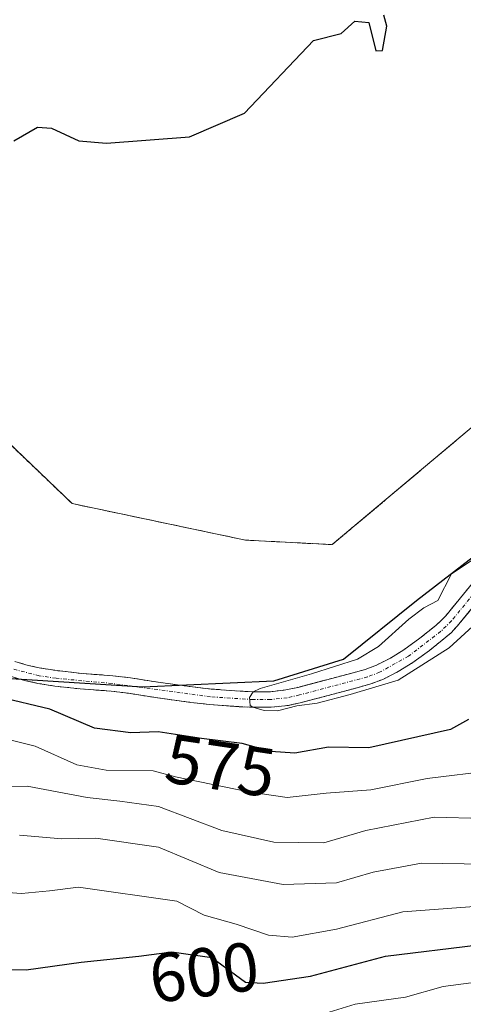
# Model space of a CAD drawing. Units: metres. Extents: x 655810 to 657607, y 4704728 to 4705757.
# Drawn here: x 656403 to 656467, y 4705401 to 4705544 of the extents above; entities that cross this region are included whole.
import ezdxf
from ezdxf.enums import TextEntityAlignment as Align

# ---------------------------------------------------------------- set-up
doc = ezdxf.new("R2010")
doc.units = ezdxf.units.M
doc.header["$MEASUREMENT"] = 0
doc.linetypes.add('TRAZO_Y_PUNTO', pattern=[1, 0.5, -0.25, 0, -0.25])
doc.linetypes.add('TRAZOS', pattern=[0.75, 0.5, -0.25])
for name, color, linetype, lineweight in [('Arbolado forestal', 92, 'TRAZOS', 0), ('Arbolado forestal CxS', 92, 'Continuous', 0), ('Comarca', 2, 'Continuous', 13), ('Comarca CxS', 133, 'Continuous', 0), ('Comunidad autónoma', 142, 'Continuous', 30), ('Comunidad Autónoma CxS', 142, 'Continuous', 0), ('Corriente natural Cxs', 5, 'Continuous', 13), ('Corriente natural eje', 5, 'TRAZO_Y_PUNTO', 0), ('Corriente natural superficial', 5, 'Continuous', 13), ('Cultivos herbáceos CxS', 92, 'Continuous', 0), ('Curva de nivel maestra', 36, 'Continuous', 30), ('Curva de nivel normal', 36, 'Continuous', 0), ('Municipio', 9, 'Continuous', 13), ('Municipio CxS', 142, 'Continuous', 0), ('Provincia', 19, 'Continuous', 0), ('Provincia CxS', 1, 'Continuous', 0), ('Rótulo de curva de nivel directora', 19, 'Continuous', 0), ('Suelo desnudo', 252, 'Continuous', 0), ('Suelo desnudo CxS', 43, 'Continuous', 0)]:
    doc.layers.add(name, color=color, linetype=linetype, lineweight=lineweight)
doc.styles.add('Arial', font='txt', dxfattribs={"height": 0.2})

# ---------------------------------------------------------------- blocks, each defined once
blk = doc.blocks.new('*U150')
at = {"layer": 'Arbolado forestal CxS', "color": 92, "linetype": 'Continuous', "lineweight": 0}
for points in [[(656401.61, 4705448.55, 572.34), (656403.67, 4705447.95, 572.2), (656405.63, 4705447.53, 572.06), (656408.1, 4705447.13, 572.13), (656411.77, 4705446.73, 572.11), (656416.26, 4705446.4, 571.4), (656418.74, 4705446.09, 571.35), (656422.69, 4705445.47, 571.31), (656427.78, 4705444.77, 571.21), (656430.52, 4705444.47, 571.22), (656434.81, 4705444.15, 570.99), (656436.8, 4705444.06, 570.81), (656439.45, 4705444.07, 570.63), (656441.93, 4705444.34, 570.53), (656443.81, 4705444.75, 570.76), (656451.19, 4705446.71, 570.1), (656453.75, 4705447.4, 569.98), (656455.61, 4705448.1, 569.86), (656457.84, 4705449.23, 569.99), (656459.96, 4705450.54, 569.98), (656462.37, 4705452.31, 569.61), (656464.77, 4705454.21, 569.61), (656465.51, 4705454.87, 569.64), (656466.42, 4705455.83, 569.55), (656470.57, 4705460.87, 569.33)], [(656468.82, 4705462.3, 569.4), (656464.74, 4705457.33, 569.45), (656463.94, 4705456.49, 569.52), (656463.32, 4705455.93, 569.5), (656461, 4705454.1, 569.23), (656458.69, 4705452.41, 569.7), (656456.74, 4705451.2, 569.89), (656454.7, 4705450.16, 569.86), (656453.06, 4705449.54, 569.74), (656450.61, 4705448.88, 569.56), (656443.28, 4705446.94, 570.19), (656441.56, 4705446.57, 570.18), (656439.32, 4705446.32, 570.35), (656436.86, 4705446.31, 570.51), (656434.94, 4705446.4, 570.53), (656430.73, 4705446.71, 570.49), (656428.05, 4705447.01, 570.58), (656423.02, 4705447.7, 570.58), (656419.06, 4705448.32, 570.46), (656416.48, 4705448.63, 570.47), (656411.98, 4705448.97, 570.96), (656408.4, 4705449.38, 570.91), (656406.04, 4705449.74, 570.95), (656404.22, 4705450.13, 571.3), (656402.3, 4705450.69, 571.57)], [(656201.56, 4705453.08, 579.38), (656212.8, 4705462.34, 579.19), (656218.1, 4705480.86, 579.19), (656226.03, 4705502.69, 578.68), (656251.83, 4705517.9, 577.76), (656290.19, 4705532.45, 576.71), (656330.54, 4705541.71, 575.9), (656364.94, 4705538.4, 575.84), (656382.14, 4705521.21, 575.61), (656385.44, 4705510.62, 574.96), (656395.37, 4705488.13, 573.79), (656410.58, 4705473.58, 573.39), (656435.72, 4705468.29, 573.02), (656448.28, 4705467.63, 572.62), (656481.36, 4705495.41, 571.87)]]:
    blk.add_polyline3d(points, dxfattribs=at)
blk = doc.blocks.new('*U152')
at = {"layer": 'Suelo desnudo CxS', "color": 43, "linetype": 'Continuous', "lineweight": 0}
for points in [[(656470.57, 4705460.87, 569.33), (656466.42, 4705455.83, 569.55), (656465.51, 4705454.87, 569.64), (656464.77, 4705454.21, 569.61), (656462.37, 4705452.31, 569.61), (656459.96, 4705450.54, 569.98), (656457.84, 4705449.23, 569.99), (656455.61, 4705448.1, 569.86), (656453.75, 4705447.4, 569.98), (656451.19, 4705446.71, 570.1), (656443.81, 4705444.75, 570.76), (656441.93, 4705444.34, 570.53), (656439.45, 4705444.07, 570.63), (656436.8, 4705444.06, 570.81), (656434.81, 4705444.15, 570.99), (656430.52, 4705444.47, 571.22), (656427.78, 4705444.77, 571.21), (656422.69, 4705445.47, 571.31), (656418.74, 4705446.09, 571.35), (656416.26, 4705446.4, 571.4), (656411.77, 4705446.73, 572.11), (656408.1, 4705447.13, 572.13), (656405.63, 4705447.53, 572.06), (656403.67, 4705447.95, 572.2), (656401.61, 4705448.55, 572.34)], [(656402.3, 4705450.69, 571.57), (656404.22, 4705450.13, 571.3), (656406.04, 4705449.74, 570.95), (656408.4, 4705449.38, 570.91), (656411.98, 4705448.97, 570.96), (656416.48, 4705448.63, 570.47), (656419.06, 4705448.32, 570.46), (656423.02, 4705447.7, 570.58), (656428.05, 4705447.01, 570.58), (656430.73, 4705446.71, 570.49), (656434.94, 4705446.4, 570.53), (656436.86, 4705446.31, 570.51), (656439.32, 4705446.32, 570.35), (656441.56, 4705446.57, 570.18), (656443.28, 4705446.94, 570.19), (656450.61, 4705448.88, 569.56), (656453.06, 4705449.54, 569.74), (656454.7, 4705450.16, 569.86), (656456.74, 4705451.2, 569.89), (656458.69, 4705452.41, 569.7), (656461, 4705454.1, 569.23), (656463.32, 4705455.93, 569.5), (656463.94, 4705456.49, 569.52), (656464.74, 4705457.33, 569.45), (656468.82, 4705462.3, 569.4)]]:
    blk.add_polyline3d(points, dxfattribs=at)
blk = doc.blocks.new('*U164')
at = {"layer": 'Curva de nivel normal', "color": 36, "linetype": 'Continuous', "lineweight": 0}
blk.add_polyline3d([(656444.08, 4705398.71, 605), (656451.62, 4705401.05, 605), (656458.91, 4705402.05, 605), (656464.38, 4705403.61, 605), (656472.48, 4705404.65, 605)], dxfattribs=at)

msp = doc.modelspace()

# ---------------------------------------------------------------- linework, layer by layer
at = {"layer": 'Arbolado forestal', "color": 92, "linetype": 'TRAZOS', "lineweight": 0}
for points in [[(656201.56, 4705453.08, 579.38), (656212.8, 4705462.34, 579.19), (656218.09, 4705480.86, 579.19), (656226.03, 4705502.69, 578.68), (656251.83, 4705517.9, 577.76), (656290.19, 4705532.45, 576.71), (656330.54, 4705541.71, 575.9), (656364.94, 4705538.4, 575.84), (656382.14, 4705521.21, 575.61), (656385.44, 4705510.62, 574.96), (656388.37, 4705503.99, 574.48), (656389.01, 4705502.55, 574.32), (656389.63, 4705501.14, 574.19), (656395.37, 4705488.13, 573.79), (656410.58, 4705473.58, 573.39), (656435.71, 4705468.29, 573.02), (656448.28, 4705467.63, 572.62), (656481.36, 4705495.41, 571.87)], [(656468.82, 4705462.3, 569.4), (656464.74, 4705457.33, 569.45), (656463.94, 4705456.49, 569.52), (656463.32, 4705455.93, 569.5), (656461, 4705454.1, 569.23), (656458.69, 4705452.41, 569.7), (656456.74, 4705451.2, 569.89), (656454.7, 4705450.16, 569.86), (656453.06, 4705449.54, 569.74), (656450.61, 4705448.88, 569.56), (656443.28, 4705446.94, 570.19), (656441.56, 4705446.57, 570.18), (656439.32, 4705446.32, 570.35), (656436.86, 4705446.31, 570.51), (656434.94, 4705446.4, 570.53), (656430.73, 4705446.71, 570.49), (656428.05, 4705447.01, 570.58), (656423.02, 4705447.7, 570.58), (656419.06, 4705448.32, 570.46), (656416.48, 4705448.63, 570.47), (656411.98, 4705448.97, 570.96), (656408.4, 4705449.38, 570.91), (656406.04, 4705449.74, 570.95), (656404.22, 4705450.13, 571.3), (656402.3, 4705450.69, 571.57)], [(656401.61, 4705448.55, 572.34), (656403.67, 4705447.95, 572.2), (656405.63, 4705447.53, 572.06), (656408.1, 4705447.13, 572.13), (656411.77, 4705446.73, 572.11), (656416.26, 4705446.4, 571.4), (656418.74, 4705446.09, 571.35), (656422.69, 4705445.47, 571.31), (656427.78, 4705444.77, 571.21), (656430.52, 4705444.47, 571.22), (656434.81, 4705444.15, 570.99), (656436.8, 4705444.06, 570.81), (656439.45, 4705444.07, 570.63), (656441.93, 4705444.34, 570.53), (656443.81, 4705444.75, 570.76), (656451.19, 4705446.71, 570.1), (656453.75, 4705447.4, 569.98), (656455.61, 4705448.1, 569.86), (656457.84, 4705449.23, 569.99), (656459.96, 4705450.54, 569.98), (656462.37, 4705452.31, 569.61), (656464.77, 4705454.21, 569.61), (656465.51, 4705454.87, 569.64), (656466.42, 4705455.83, 569.55), (656470.57, 4705460.87, 569.33)]]:
    msp.add_polyline3d(points, dxfattribs=at)
at = {"layer": 'Comarca', "color": 2, "linetype": 'Continuous', "lineweight": 13}
msp.add_polyline3d([(656400.22, 4705448.33, 572.65), (656420.82, 4705447.05, 570.87), (656439.84, 4705447.89, 570.12), (656449.91, 4705451.05, 570.27), (656460.5, 4705459.56, 570.46), (656472.59, 4705468.87, 570.06)], dxfattribs=at)
at = {"layer": 'Comarca CxS', "color": 133, "linetype": 'Continuous', "lineweight": 0}
msp.add_polyline3d([(656291.16, 4705519.89, 574.38), (656311.18, 4705526.46, 574.84), (656325.1, 4705528.32, 573.08), (656339.04, 4705529.29, 572.76), (656344.76, 4705528.8, 572.7), (656353.42, 4705522.4, 573.3), (656356.7, 4705506.98, 573.47), (656357.92, 4705487.58, 573.77), (656360.01, 4705474.29, 574.4), (656364.81, 4705464.75, 573.91), (656375.05, 4705455.6, 574.77), (656385.92, 4705451.92, 573.2), (656400.22, 4705448.33, 572.65), (656400.22, 4705448.33, 572.65), (656420.82, 4705447.05, 570.87), (656439.84, 4705447.89, 570.12), (656449.91, 4705451.05, 570.27), (656460.5, 4705459.56, 570.46), (656472.59, 4705468.87, 570.06)], dxfattribs=at)
msp.add_polyline3d([(656291.16, 4705519.89, 574.38), (656311.18, 4705526.46, 574.84), (656325.1, 4705528.32, 573.08), (656339.04, 4705529.29, 572.76), (656344.76, 4705528.8, 572.7), (656353.42, 4705522.4, 573.3), (656356.7, 4705506.98, 573.47), (656357.92, 4705487.58, 573.77), (656360.01, 4705474.29, 574.4), (656364.81, 4705464.75, 573.91), (656375.05, 4705455.6, 574.77), (656385.92, 4705451.92, 573.2), (656400.22, 4705448.33, 572.65), (656400.22, 4705448.33, 572.65), (656420.82, 4705447.05, 570.87), (656439.84, 4705447.89, 570.12), (656449.91, 4705451.05, 570.27), (656460.5, 4705459.56, 570.46), (656472.59, 4705468.87, 570.06)], dxfattribs=at)
at = {"layer": 'Comunidad autónoma', "color": 142, "linetype": 'Continuous', "lineweight": 30}
msp.add_polyline3d([(656400.22, 4705448.33, 572.65), (656420.82, 4705447.05, 570.87), (656439.84, 4705447.89, 570.12), (656449.91, 4705451.05, 570.27), (656460.5, 4705459.56, 570.46), (656472.59, 4705468.87, 570.06)], dxfattribs=at)
at = {"layer": 'Comunidad Autónoma CxS', "color": 142, "linetype": 'Continuous', "lineweight": 0}
msp.add_polyline3d([(656291.16, 4705519.89, 574.38), (656311.18, 4705526.46, 574.84), (656325.1, 4705528.32, 573.08), (656339.04, 4705529.29, 572.76), (656344.76, 4705528.8, 572.7), (656353.42, 4705522.4, 573.3), (656356.7, 4705506.98, 573.47), (656357.92, 4705487.58, 573.77), (656360.01, 4705474.29, 574.4), (656364.81, 4705464.75, 573.91), (656375.05, 4705455.6, 574.77), (656385.92, 4705451.92, 573.2), (656400.22, 4705448.33, 572.65), (656400.22, 4705448.33, 572.65), (656420.82, 4705447.05, 570.87), (656439.84, 4705447.89, 570.12), (656449.91, 4705451.05, 570.27), (656460.5, 4705459.56, 570.46), (656472.59, 4705468.87, 570.06)], dxfattribs=at)
msp.add_polyline3d([(656291.16, 4705519.89, 574.38), (656311.18, 4705526.46, 574.84), (656325.1, 4705528.32, 573.08), (656339.04, 4705529.29, 572.76), (656344.76, 4705528.8, 572.7), (656353.42, 4705522.4, 573.3), (656356.7, 4705506.98, 573.47), (656357.92, 4705487.58, 573.77), (656360.01, 4705474.29, 574.4), (656364.81, 4705464.75, 573.91), (656375.05, 4705455.6, 574.77), (656385.92, 4705451.92, 573.2), (656400.22, 4705448.33, 572.65), (656400.22, 4705448.33, 572.65), (656420.82, 4705447.05, 570.87), (656439.84, 4705447.89, 570.12), (656449.91, 4705451.05, 570.27), (656460.5, 4705459.56, 570.46), (656472.59, 4705468.87, 570.06)], dxfattribs=at)
at = {"layer": 'Corriente natural Cxs', "color": 5, "linetype": 'Continuous', "lineweight": 13}
for points in [[(656402.3, 4705450.69, 571.57), (656404.22, 4705450.13, 571.3), (656406.04, 4705449.74, 570.95), (656408.4, 4705449.38, 570.91), (656411.98, 4705448.97, 570.96), (656416.48, 4705448.63, 570.47), (656419.06, 4705448.32, 570.46), (656423.02, 4705447.7, 570.58), (656428.05, 4705447.01, 570.58), (656430.73, 4705446.71, 570.49), (656434.94, 4705446.4, 570.53), (656436.86, 4705446.31, 570.51), (656439.32, 4705446.32, 570.35), (656441.56, 4705446.57, 570.18), (656443.28, 4705446.94, 570.19), (656450.61, 4705448.88, 569.56), (656453.06, 4705449.54, 569.74), (656454.7, 4705450.16, 569.86), (656456.74, 4705451.2, 569.89), (656458.69, 4705452.41, 569.7), (656461, 4705454.1, 569.23), (656463.32, 4705455.93, 569.5), (656463.94, 4705456.49, 569.52), (656464.74, 4705457.33, 569.45), (656468.82, 4705462.3, 569.4)], [(656470.57, 4705460.87, 569.33), (656466.42, 4705455.83, 569.55), (656465.51, 4705454.87, 569.64), (656464.77, 4705454.21, 569.61), (656462.37, 4705452.31, 569.61), (656459.96, 4705450.54, 569.98), (656457.84, 4705449.23, 569.99), (656455.61, 4705448.1, 569.86), (656453.75, 4705447.4, 569.98), (656451.19, 4705446.71, 570.1), (656443.81, 4705444.75, 570.76), (656441.93, 4705444.34, 570.53), (656439.45, 4705444.07, 570.63), (656436.8, 4705444.06, 570.81), (656434.81, 4705444.15, 570.99), (656430.52, 4705444.47, 571.22), (656427.78, 4705444.77, 571.21), (656422.69, 4705445.47, 571.31), (656418.74, 4705446.09, 571.35), (656416.26, 4705446.4, 571.4), (656411.77, 4705446.73, 572.11), (656408.1, 4705447.13, 572.13), (656405.63, 4705447.53, 572.06), (656403.67, 4705447.95, 572.2), (656401.61, 4705448.55, 572.34)]]:
    msp.add_polyline3d(points, dxfattribs=at)
at = {"layer": 'Corriente natural eje', "color": 5, "linetype": 'TRAZO_Y_PUNTO', "lineweight": 0}
msp.add_polyline3d([(656472.37, 4705464.88, 569.19), (656465.57, 4705456.58, 569.46), (656464.04, 4705455.07, 569.51), (656459.32, 4705451.47, 569.8), (656455.16, 4705449.13, 569.75), (656453.4, 4705448.47, 569.55), (656443.55, 4705445.85, 570.46), (656441.75, 4705445.45, 570.35), (656439.38, 4705445.19, 570.49), (656436.82, 4705445.18, 570.66), (656430.62, 4705445.59, 570.86), (656416.37, 4705447.52, 570.89), (656408.25, 4705448.26, 571.2), (656405.82, 4705448.63, 571.15), (656401.96, 4705449.62, 571.94)], dxfattribs=at)
at = {"layer": 'Corriente natural superficial', "color": 5, "linetype": 'Continuous', "lineweight": 13}
for points in [[(656402.3, 4705450.69, 571.57), (656404.22, 4705450.13, 571.3), (656406.04, 4705449.74, 570.95), (656408.4, 4705449.38, 570.91), (656411.98, 4705448.97, 570.96), (656416.48, 4705448.63, 570.47), (656419.06, 4705448.32, 570.46), (656423.02, 4705447.7, 570.58), (656428.05, 4705447.01, 570.58), (656430.73, 4705446.71, 570.49), (656434.94, 4705446.4, 570.53), (656436.86, 4705446.31, 570.51), (656439.32, 4705446.32, 570.35), (656441.56, 4705446.57, 570.18), (656443.28, 4705446.94, 570.19), (656450.61, 4705448.88, 569.56), (656453.06, 4705449.54, 569.74), (656454.7, 4705450.16, 569.86), (656456.74, 4705451.2, 569.89), (656458.69, 4705452.41, 569.7), (656461, 4705454.1, 569.23), (656463.32, 4705455.93, 569.5), (656463.94, 4705456.49, 569.52), (656464.74, 4705457.33, 569.45), (656468.82, 4705462.3, 569.4)], [(656470.57, 4705460.87, 569.33), (656466.42, 4705455.83, 569.55), (656465.51, 4705454.87, 569.64), (656464.77, 4705454.21, 569.61), (656462.37, 4705452.31, 569.61), (656459.96, 4705450.54, 569.98), (656457.84, 4705449.23, 569.99), (656455.61, 4705448.1, 569.86), (656453.75, 4705447.4, 569.98), (656451.19, 4705446.71, 570.1), (656443.81, 4705444.75, 570.76), (656441.93, 4705444.34, 570.53), (656439.45, 4705444.07, 570.63), (656436.8, 4705444.06, 570.81), (656434.81, 4705444.15, 570.99), (656430.52, 4705444.47, 571.22), (656427.78, 4705444.77, 571.21), (656422.69, 4705445.47, 571.31), (656418.74, 4705446.09, 571.35), (656416.26, 4705446.4, 571.4), (656411.77, 4705446.73, 572.11), (656408.1, 4705447.13, 572.13), (656405.63, 4705447.53, 572.06), (656403.67, 4705447.95, 572.2), (656401.61, 4705448.55, 572.34)]]:
    msp.add_polyline3d(points, dxfattribs=at)
at = {"layer": 'Cultivos herbáceos CxS', "color": 92, "linetype": 'Continuous', "lineweight": 0}
for points in [[(656481.36, 4705495.41, 571.87), (656448.28, 4705467.63, 572.62), (656435.72, 4705468.29, 573.02), (656410.58, 4705473.58, 573.39), (656395.37, 4705488.13, 573.79), (656385.44, 4705510.62, 574.96), (656382.14, 4705521.21, 575.61), (656364.94, 4705538.4, 575.84), (656330.54, 4705541.71, 575.9), (656290.19, 4705532.45, 576.71), (656251.83, 4705517.9, 577.76), (656226.03, 4705502.69, 578.68), (656218.1, 4705480.86, 579.19), (656212.8, 4705462.34, 579.19), (656201.56, 4705453.08, 579.38)], [(656201.56, 4705453.08, 579.38), (656212.8, 4705462.34, 579.19), (656218.09, 4705480.86, 579.19), (656226.03, 4705502.69, 578.68), (656251.83, 4705517.9, 577.76), (656290.19, 4705532.45, 576.71), (656330.54, 4705541.71, 575.9), (656364.94, 4705538.4, 575.84), (656382.14, 4705521.21, 575.61), (656385.44, 4705510.62, 574.96), (656388.37, 4705503.99, 574.48), (656389.01, 4705502.55, 574.32), (656389.63, 4705501.14, 574.19), (656395.37, 4705488.13, 573.79), (656410.58, 4705473.58, 573.39), (656435.71, 4705468.29, 573.02), (656448.28, 4705467.63, 572.62), (656481.36, 4705495.41, 571.87)]]:
    msp.add_polyline3d(points, dxfattribs=at)
at = {"layer": 'Curva de nivel maestra', "color": 36, "linetype": 'Continuous', "lineweight": 30}
for points in [[(656402.15, 4705526.14, 575), (656405.58, 4705528.14, 575), (656407.58, 4705528, 575), (656411.58, 4705526.14, 575), (656415.58, 4705525.82, 575), (656427.58, 4705526.73, 575), (656435.58, 4705530.14, 575), (656445.58, 4705540.66, 575), (656449.58, 4705541.71, 575), (656451.58, 4705543.47, 575), (656453.58, 4705543.27, 575), (656454.62, 4705539.18, 575), (656455.58, 4705539.21, 575), (656456.21, 4705542.77, 575), (656455.78, 4705544.34, 575)], [(656468.05, 4705442.27, 575), (656465.45, 4705440.83, 575), (656453.58, 4705438.2, 575), (656447.74, 4705438.26, 575), (656442.89, 4705437.42, 575), (656439.41, 4705437.66, 575), (656435.25, 4705438.81, 575), (656429.36, 4705439.55, 575), (656423.05, 4705440.49, 575), (656419.09, 4705440.38, 575), (656413.84, 4705441.06, 575), (656407.37, 4705443.81, 575), (656400.01, 4705445.54, 575)], [(656309.53, 4705400.06, 600), (656312.12, 4705402.44, 600), (656316.76, 4705404.01, 600), (656323.05, 4705404.94, 600), (656328.22, 4705405.85, 600), (656334.79, 4705406.17, 600), (656339.86, 4705406.76, 600), (656345.82, 4705406.22, 600), (656352.96, 4705406.07, 600), (656358.6, 4705405.7, 600), (656367.1, 4705405.75, 600), (656391.79, 4705405.45, 600), (656397.72, 4705406.05, 600), (656403.91, 4705406, 600), (656411.88, 4705407.11, 600), (656420.23, 4705407.98, 600), (656425.04, 4705408.61, 600), (656430.84, 4705407.79, 600), (656435.71, 4705404.22, 600), (656438.3, 4705404.07, 600), (656445.13, 4705405.11, 600), (656456.03, 4705408.02, 600), (656469.5, 4705409.65, 600)]]:
    msp.add_polyline3d(points, dxfattribs=at)
at = {"layer": 'Curva de nivel normal', "color": 36, "linetype": 'Continuous', "lineweight": 0}
for points in [[(656471.58, 4705434.89, 580), (656462.03, 4705433.76, 580), (656453.88, 4705432.12, 580), (656447.4, 4705431.64, 580), (656441.75, 4705431, 580), (656436.17, 4705431.82, 580), (656425.58, 4705433.99, 580), (656422.31, 4705434.84, 580), (656415.54, 4705434.94, 580), (656411.25, 4705435.74, 580), (656405.25, 4705438.43, 580), (656391.99, 4705441.71, 580), (656385.19, 4705444.64, 580), (656377.83, 4705447.33, 580), (656370.98, 4705448.46, 580), (656365.97, 4705450.63, 580), (656361.48, 4705454.04, 580), (656355.64, 4705456.51, 580), (656349.92, 4705456.02, 580), (656344.17, 4705456.03, 580), (656332.91, 4705458.11, 580), (656319.7, 4705462.82, 580), (656307.94, 4705468.55, 580), (656300.66, 4705471.54, 580)], [(656469.58, 4705466.08, 570), (656465.58, 4705463.4, 570), (656463.58, 4705459.55, 570), (656461.58, 4705458.48, 570), (656459.39, 4705456.84, 570), (656454.99, 4705452.86, 570), (656451.94, 4705451.02, 570), (656445.28, 4705448.92, 570), (656437.83, 4705446.79, 570), (656436.82, 4705446.31, 570), (656436.29, 4705445.48, 570), (656436.41, 4705444.33, 570), (656436.8, 4705444.06, 570), (656438.43, 4705443.58, 570), (656440.34, 4705443.54, 570), (656443.16, 4705444.25, 570), (656446.09, 4705444.65, 570), (656450.91, 4705445.91, 570), (656457.85, 4705447.99, 570), (656465.23, 4705452.7, 570), (656469.21, 4705456.31, 570)], [(656477.25, 4705427.77, 585), (656463.06, 4705428.13, 585), (656453.18, 4705426.23, 585), (656447.06, 4705424.42, 585), (656439.82, 4705424.53, 585), (656432.3, 4705426.23, 585), (656423.12, 4705429.7, 585), (656417.52, 4705430.48, 585), (656412.76, 4705430.99, 585), (656404.05, 4705432.61, 585), (656391.72, 4705432.32, 585), (656385.51, 4705431.73, 585), (656375.96, 4705432.18, 585), (656367.75, 4705433.18, 585), (656363.51, 4705433.23, 585), (656359.08, 4705432.59, 585), (656352.16, 4705432.69, 585), (656345.74, 4705434.04, 585), (656337, 4705437.38, 585), (656331, 4705437.21, 585), (656323.95, 4705436.67, 585), (656317.46, 4705437.7, 585), (656311.56, 4705437.89, 585), (656305.95, 4705436.64, 585)], [(656476.75, 4705421.23, 590), (656461.24, 4705421.47, 590), (656454.2, 4705420.15, 590), (656448.9, 4705418.64, 590), (656441.19, 4705418.36, 590), (656431.9, 4705420.11, 590), (656423.11, 4705423.81, 590), (656414.04, 4705425.08, 590), (656409.11, 4705425, 590), (656402.96, 4705425.55, 590)], [(656474.7, 4705415.62, 595), (656458.51, 4705414.41, 595), (656448.93, 4705411.9, 595), (656442.48, 4705410.75, 595), (656439.03, 4705411.05, 595), (656434.38, 4705412.62, 595), (656429.74, 4705413.95, 595), (656425.77, 4705415.96, 595), (656411.53, 4705418, 595), (656407.32, 4705417.45, 595), (656403.25, 4705417.1, 595), (656397.92, 4705417.48, 595), (656393.26, 4705415.58, 595), (656384.54, 4705414.66, 595), (656381.08, 4705413.97, 595), (656372.59, 4705414.06, 595), (656335.12, 4705414.98, 595), (656326.77, 4705414.26, 595), (656323.52, 4705414.25, 595), (656320.97, 4705413.97, 595), (656317.58, 4705414.38, 595), (656312.06, 4705414, 595), (656301.12, 4705411.77, 595)]]:
    msp.add_polyline3d(points, dxfattribs=at)
at = {"layer": 'Municipio', "color": 9, "linetype": 'Continuous', "lineweight": 13}
msp.add_polyline3d([(656400.22, 4705448.33, 572.65), (656420.82, 4705447.05, 570.87), (656439.84, 4705447.89, 570.12), (656449.91, 4705451.05, 570.27), (656460.5, 4705459.56, 570.46), (656472.59, 4705468.87, 570.06)], dxfattribs=at)
at = {"layer": 'Municipio CxS', "color": 142, "linetype": 'Continuous', "lineweight": 0}
msp.add_polyline3d([(656291.16, 4705519.89, 574.38), (656311.18, 4705526.46, 574.84), (656325.1, 4705528.32, 573.08), (656339.04, 4705529.29, 572.76), (656344.76, 4705528.8, 572.7), (656353.42, 4705522.4, 573.3), (656356.7, 4705506.98, 573.47), (656357.92, 4705487.58, 573.77), (656360.01, 4705474.29, 574.4), (656364.81, 4705464.75, 573.91), (656375.05, 4705455.6, 574.77), (656385.92, 4705451.92, 573.2), (656400.22, 4705448.33, 572.65), (656400.22, 4705448.33, 572.65), (656420.82, 4705447.05, 570.87), (656439.84, 4705447.89, 570.12), (656449.91, 4705451.05, 570.27), (656460.5, 4705459.56, 570.46), (656472.59, 4705468.87, 570.06)], dxfattribs=at)
msp.add_polyline3d([(656291.16, 4705519.89, 574.38), (656311.18, 4705526.46, 574.84), (656325.1, 4705528.32, 573.08), (656339.04, 4705529.29, 572.76), (656344.76, 4705528.8, 572.7), (656353.42, 4705522.4, 573.3), (656356.7, 4705506.98, 573.47), (656357.92, 4705487.58, 573.77), (656360.01, 4705474.29, 574.4), (656364.81, 4705464.75, 573.91), (656375.05, 4705455.6, 574.77), (656385.92, 4705451.92, 573.2), (656400.22, 4705448.33, 572.65), (656400.22, 4705448.33, 572.65), (656420.82, 4705447.05, 570.87), (656439.84, 4705447.89, 570.12), (656449.91, 4705451.05, 570.27), (656460.5, 4705459.56, 570.46), (656472.59, 4705468.87, 570.06)], dxfattribs=at)
at = {"layer": 'Provincia', "color": 19, "linetype": 'Continuous', "lineweight": 0}
msp.add_polyline3d([(656400.22, 4705448.33, 572.65), (656420.82, 4705447.05, 570.87), (656439.84, 4705447.89, 570.12), (656449.91, 4705451.05, 570.27), (656460.5, 4705459.56, 570.46), (656472.59, 4705468.87, 570.06)], dxfattribs=at)
at = {"layer": 'Provincia CxS', "color": 1, "linetype": 'Continuous', "lineweight": 0}
msp.add_polyline3d([(656291.16, 4705519.89, 574.38), (656311.18, 4705526.46, 574.84), (656325.1, 4705528.32, 573.08), (656339.04, 4705529.29, 572.76), (656344.76, 4705528.8, 572.7), (656353.42, 4705522.4, 573.3), (656356.7, 4705506.98, 573.47), (656357.92, 4705487.58, 573.77), (656360.01, 4705474.29, 574.4), (656364.81, 4705464.75, 573.91), (656375.05, 4705455.6, 574.77), (656385.92, 4705451.92, 573.2), (656400.22, 4705448.33, 572.65), (656400.22, 4705448.33, 572.65), (656420.82, 4705447.05, 570.87), (656439.84, 4705447.89, 570.12), (656449.91, 4705451.05, 570.27), (656460.5, 4705459.56, 570.46), (656472.59, 4705468.87, 570.06)], dxfattribs=at)
msp.add_polyline3d([(656291.16, 4705519.89, 574.38), (656311.18, 4705526.46, 574.84), (656325.1, 4705528.32, 573.08), (656339.04, 4705529.29, 572.76), (656344.76, 4705528.8, 572.7), (656353.42, 4705522.4, 573.3), (656356.7, 4705506.98, 573.47), (656357.92, 4705487.58, 573.77), (656360.01, 4705474.29, 574.4), (656364.81, 4705464.75, 573.91), (656375.05, 4705455.6, 574.77), (656385.92, 4705451.92, 573.2), (656400.22, 4705448.33, 572.65), (656400.22, 4705448.33, 572.65), (656420.82, 4705447.05, 570.87), (656439.84, 4705447.89, 570.12), (656449.91, 4705451.05, 570.27), (656460.5, 4705459.56, 570.46), (656472.59, 4705468.87, 570.06)], dxfattribs=at)
at = {"layer": 'Suelo desnudo', "color": 252, "linetype": 'Continuous', "lineweight": 0}
for points in [[(656468.82, 4705462.3, 569.4), (656464.74, 4705457.33, 569.45), (656463.94, 4705456.49, 569.52), (656463.32, 4705455.93, 569.5), (656461, 4705454.1, 569.23), (656458.69, 4705452.41, 569.7), (656456.74, 4705451.2, 569.89), (656454.7, 4705450.16, 569.86), (656453.06, 4705449.54, 569.74), (656450.61, 4705448.88, 569.56), (656443.28, 4705446.94, 570.19), (656441.56, 4705446.57, 570.18), (656439.32, 4705446.32, 570.35), (656436.86, 4705446.31, 570.51), (656434.94, 4705446.4, 570.53), (656430.73, 4705446.71, 570.49), (656428.05, 4705447.01, 570.58), (656423.02, 4705447.7, 570.58), (656419.06, 4705448.32, 570.46), (656416.48, 4705448.63, 570.47), (656411.98, 4705448.97, 570.96), (656408.4, 4705449.38, 570.91), (656406.04, 4705449.74, 570.95), (656404.22, 4705450.13, 571.3), (656402.3, 4705450.69, 571.57)], [(656401.61, 4705448.55, 572.34), (656403.67, 4705447.95, 572.2), (656405.63, 4705447.53, 572.06), (656408.1, 4705447.13, 572.13), (656411.77, 4705446.73, 572.11), (656416.26, 4705446.4, 571.4), (656418.74, 4705446.09, 571.35), (656422.69, 4705445.47, 571.31), (656427.78, 4705444.77, 571.21), (656430.52, 4705444.47, 571.22), (656434.81, 4705444.15, 570.99), (656436.8, 4705444.06, 570.81), (656439.45, 4705444.07, 570.63), (656441.93, 4705444.34, 570.53), (656443.81, 4705444.75, 570.76), (656451.19, 4705446.71, 570.1), (656453.75, 4705447.4, 569.98), (656455.61, 4705448.1, 569.86), (656457.84, 4705449.23, 569.99), (656459.96, 4705450.54, 569.98), (656462.37, 4705452.31, 569.61), (656464.77, 4705454.21, 569.61), (656465.51, 4705454.87, 569.64), (656466.42, 4705455.83, 569.55), (656470.57, 4705460.87, 569.33)]]:
    msp.add_polyline3d(points, dxfattribs=at)

# ---------------------------------------------------------------- block references
at = {"layer": 'Arbolado forestal CxS', "color": 92, "linetype": 'Continuous', "lineweight": 0}
msp.add_blockref('*U150', (0, 0), dxfattribs=at)
at = {"layer": 'Curva de nivel normal', "color": 36, "linetype": 'Continuous', "lineweight": 0}
msp.add_blockref('*U164', (0, 0), dxfattribs=at)
at = {"layer": 'Suelo desnudo CxS', "color": 43, "linetype": 'Continuous', "lineweight": 0}
msp.add_blockref('*U152', (0, 0), dxfattribs=at)

# ---------------------------------------------------------------- texts
at = {"layer": 'Rótulo de curva de nivel directora', "color": 19, "linetype": 'Continuous', "lineweight": 0, "style": 'Arial'}
for s, rotation, p in [('575', -8.4731, (656432.09, 4705435.58)), ('600', 7.462, (656429.71, 4705405.67))]:
    msp.add_text(s, height=7, rotation=rotation, dxfattribs=at).set_placement(p, align=Align.MIDDLE_CENTER)

doc.saveas('drawing.dxf')
